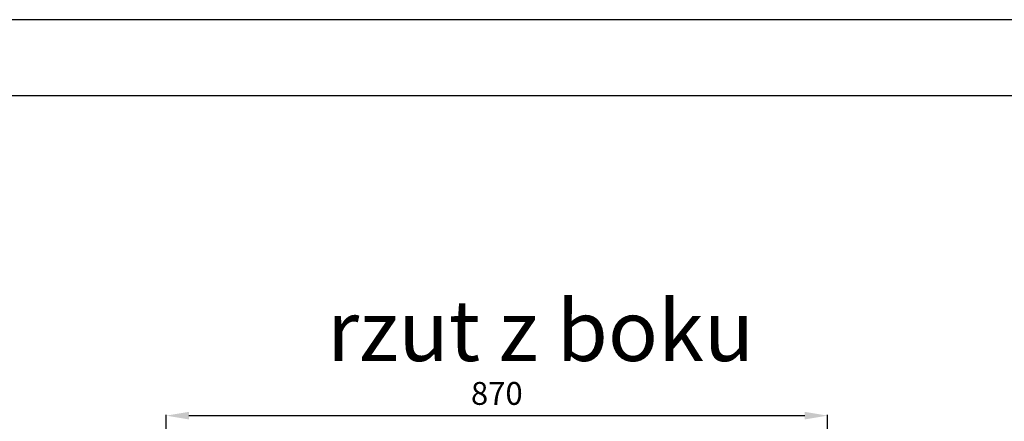
# Model space of a CAD drawing. Units: millimetres. Extents: x 21158 to 40774, y 6333 to 20266.
# Drawn here: x 22766 to 24062, y 13390 to 13918 of the extents above; entities that cross this region are included whole.
import ezdxf

# ---------------------------------------------------------------- set-up
doc = ezdxf.new("R2010")
doc.units = ezdxf.units.MM
doc.layers.add('0-OPISY', color=8, linetype='Continuous')
doc.layers.add('TABELKA', color=7, linetype='Continuous')
doc.styles.add('SLDTEXTSTYLE0', font='arial.ttf')
doc.styles.get("Standard").update_dxf_attribs({"font": 'arial.ttf'})
doc.dimstyles.new('ISO-25', dxfattribs={"dimtxt": 2.5, "dimasz": 2.5, "dimexe": 1.25, "dimexo": 0.625, "dimtad": 1, "dimtxsty": 'Standard', "dimcen": 2.5, "dimadec": 0, "dimazin": 0, "dimtfac": 1, "dimtmove": 0, "dimatfit": 3, "dimfxl": 1, "dimarcsym": 0})

# ---------------------------------------------------------------- blocks, each defined once
blk = doc.blocks.new('*D14')
at = {"layer": '0-OPISY', "color": 0, "lineweight": -2}
for p, q in [((22958.5, 13293.8), (22958.5, 13399)), ((22988.5, 13397.8), (23799.1, 13397.8)), ((23829.1, 13244.6), (23829.1, 13399))]:
    blk.add_line(p, q, dxfattribs=at)
at = {"layer": '0-OPISY', "color": 0}
for points in [[(22988.5, 13402.8), (22988.5, 13392.8), (22958.5, 13397.8)], [(23799.1, 13392.8), (23799.1, 13402.8), (23829.1, 13397.8)]]:
    blk.add_solid(points, dxfattribs=at)
at = {"layer": 'Defpoints', "color": 0}
for p in [(23829.1, 13397.8), (22958.5, 13293.2), (23829.1, 13244)]:
    blk.add_point(p, dxfattribs=at)
at = {"layer": '0-OPISY', "color": 0, "insert": (23393.8, 13423.1), "char_height": 30, "attachment_point": 5}
blk.add_mtext('870', dxfattribs=at)

msp = doc.modelspace()

# ---------------------------------------------------------------- linework, layer by layer
at = {"layer": 'TABELKA'}
for p, q in [((23257.831, 13918.469), (21157.831, 13918.469)), ((25357.831, 13918.469), (23257.831, 13918.469)), ((23257.831, 13818.469), (21257.831, 13818.469)), ((25257.831, 13818.469), (23257.831, 13818.469))]:
    msp.add_line(p, q, dxfattribs=at)

# ---------------------------------------------------------------- texts
at = {"layer": 'TABELKA', "insert": (22901.787, 13549.627), "char_height": 80, "width": 1099.19712, "attachment_point": 1, "style": 'SLDTEXTSTYLE0'}
msp.add_mtext('\\pxqc;{\\fArial|b1|i1|c238|p34;rzut z boku}', dxfattribs=at)

# ---------------------------------------------------------------- dimensions: what is measured, and where the dimension line sits
at = {"layer": '0-OPISY'}
dim = msp.add_linear_dim(base=(23829.106, 13397.787), p1=(22958.469, 13293.218), p2=(23829.106, 13243.971), text='870', dimstyle='ISO-25', override={"dimtxt": 30, "dimasz": 30, "dimgap": 10}, dxfattribs=at)
dim.commit()
dim.dimension.update_dxf_attribs({"geometry": '*D14', "text_midpoint": (23393.788, 13397.787), "dimtype": 160})

doc.saveas('drawing.dxf')
